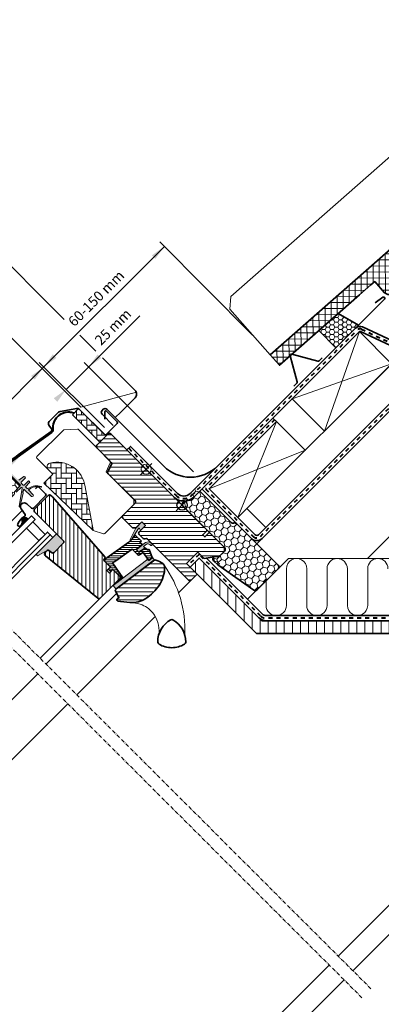
# Model space of a CAD drawing. Units: millimetres. Extents: x -318 to 1204, y -7 to 1294.
# Drawn here: x 212 to 497, y 442 to 1218 of the extents above; entities that cross this region are included whole.
import ezdxf

# ---------------------------------------------------------------- set-up
doc = ezdxf.new("R2010")
doc.units = ezdxf.units.MM
doc.linetypes.add('Dash', pattern=[6.350000000000002, 3.175000000000001, -3.175000000000001])
doc.linetypes.add('STREGP3', pattern=[5, 3, -0.9, 0.2, -0.9])
doc.layers.add('RAMMER', color=7, linetype='Continuous')
for name, color, linetype, lineweight in [('VELUX 1', 7, 'Continuous', 35), ('VELUX 2', 3, 'Continuous', 15), ('VELUX 3', 1, 'Continuous', 5), ('VELUX 4', 6, 'Dash', 40), ('VELUX 5', 150, 'STREGP3', 25), ('VELUX 6', 5, 'Continuous', 13)]:
    doc.layers.add(name, color=color, linetype=linetype, lineweight=lineweight)
doc.styles.add('Verdana_1', font='verdana.ttf', dxfattribs={"height": 8})

# ---------------------------------------------------------------- blocks, each defined once
blk = doc.blocks.new('V22 GGL40 A')
at = {"linetype": 'Continuous', "lineweight": 0}
h = blk.add_hatch(dxfattribs=at)
h.set_pattern_fill('DOTS', angle=-45.00000000000003, style=0)
h.set_pattern_definition([(315, (-66.07301014178256, 1542.785717705896), (1.683798022700466, 0.5612660075668213), [0, -1.5875])])
edge = h.paths.add_edge_path(flags=0)
edge.add_line((197.2566949653487, 1462.236573267537), (197.5041823387623, 1461.989085894124))
edge.add_line((197.504182338766, 1461.989085894123), (199.0598172573742, 1463.544720812735))
edge.add_arc((261.1363988300513, 1401.468139240091), 87.78954356581443, 125.60405983215861, 135.0000000000166, ccw=False)
edge.add_line((210.027031181497, 1472.846262625755), (237.3499787285731, 1492.410500310745))
edge.add_arc((235.7897347663134, 1494.58949980093), 2.679999999999164, 305.60405983216, 367.1785836226433)
edge.add_arc((250.3546652905356, 1496.423947626458), 12.00000000000003, 77.99999999995867, 187.1785836226298, ccw=False)
edge.add_line((252.8496055803555, 1508.161718835263), (254.6863122507459, 1507.771314780608))
edge.add_line((254.6863122507459, 1507.771314780608), (254.7590813425343, 1508.113666440864))
edge.add_line((254.7590813425345, 1508.113666440864), (252.9223746721441, 1508.504070495519))
edge.add_arc((250.3546652905356, 1496.423947626458), 12.34999999999939, 77.99999999995734, 187.1785836226306)
edge.add_arc((235.7897347663134, 1494.58949980093), 2.329999999999799, -54.39594016784599, 7.178583622643089, ccw=False)
edge.add_line((237.1462155245467, 1492.695071139688), (209.8232679774706, 1473.130833454697))
edge.add_arc((261.1363988300513, 1401.468139240091), 88.13954356581378, 125.6040598321593, 135.0000000000173)
edge.add_line((198.8123298839603, 1463.792208186149), (197.2566949653485, 1462.236573267537))
at = {"layer": 'VELUX 3'}
h = blk.add_hatch(dxfattribs=at)
h.set_pattern_fill('AR-HBONE', color=256, angle=-45.00000000000003)
h.set_pattern_definition([(359.9999999999999, (-1795.228792926867, 2038.358893887167), (4.000000000000002, 3.999999999999997), [12, -4]), (90, (-1791.228792926507, 2038.358893887167), (4.000000000000002, 3.999999999999997), [12, -4])])
h.paths.add_polyline_path([(275.0384408958676, 1484.835705994259), (253.4716840696788, 1506.402462820448), (258.4214315379872, 1511.352210288756), (279.988188364176, 1489.785453462568)])
h = blk.add_hatch(dxfattribs=at)
h.set_pattern_fill('ANSI31', color=256, angle=-45.00000000000003)
h.set_pattern_definition([(359.9999999999999, (-4274.503890622538, 4583.189739106327), (1.77635683940025e-15, 3.175), [])])
h.paths.add_polyline_path([(311.0443181938904, 1419.159628157651), (306.0945707255819, 1414.209880689346, 0.4142135623730951), (306.0945707255819, 1412.088560345788), (309.1680458484011, 1409.015085222969, 0.3178372451958626), (310.8751526295894, 1408.722192004157, -0.3178372451956802), (312.5822594107744, 1408.429298785342), (344.98539751054, 1376.026067355595, 0.4141928990271386), (347.1067247872566, 1376.026075258129), (351.9150901464714, 1380.83444061734), (343.4298087722314, 1389.31972199158), (352.2686435370638, 1398.158556756413), (357.2183910053686, 1393.208809288107), (369.7521984308009, 1395.418857708215), (373.3404256164217, 1399.007084893836), (373.3404256164217, 1401.835512018582), (361.7438744049655, 1413.432063230042), (361.036767623777, 1413.432063230042), (357.8547871084379, 1410.250082714703), (356.1577308335914, 1411.94713898955), (359.3397113489305, 1415.129119504889), (359.3397113489305, 1415.836226286077), (283.7499964400854, 1491.425941194919, 0.4142135623730951), (281.6286760965272, 1491.425941194919), (272.7191306535756, 1482.516395751967, 0.4142135623730951), (272.7191306535756, 1480.395075408409), (284.1600454516051, 1468.954160610379, -0.3321711778512594), (284.4176109488185, 1467.177762298214), (281.4555620846118, 1461.722346937107, 0.3321711778512594), (281.7131275818251, 1459.945948624938), (302.8418795321236, 1438.817196674639, -0.4142135623730951), (302.8418795321236, 1436.695876331078), (293.2252273079869, 1427.079224106941, 0.4142135623730951), (293.2252273079871, 1424.957903763383), (300.367005797973, 1417.816125273397, 0.198912367379658), (301.4276659697503, 1417.376785445178), (302.983300888362, 1417.376785445178, 0.198912367379658), (304.0439610601429, 1417.816125273397), (308.2158910691437, 1421.988055282398)])
h.paths.add_polyline_path([(326.1735518705361, 1386.954702011111, 0.1333932904727437), (325.7511097441752, 1387.978517380989, 0.1489792421086226), (320.7729956903281, 1391.46460715791), (318.4179738381904, 1392.229800142728), (289.5134981403467, 1370.250326081417), (287.3201712527957, 1368.225487334554), (290.1826752267229, 1362.15611395113), (288.9922192504057, 1361.542998298524, 0.7052354786386358), (289.242546699254, 1359.675755996692, 0.04093849944939582), (298.7895574799736, 1358.58136526403, 0.1640745662553295), (311.3459346329842, 1361.692818786267, 0.1008563857969101), (322.1368723142373, 1372.540585799028, 0.1534150425296759)])
h = blk.add_hatch(color=256, dxfattribs=at)
h.dxf.hatch_style = 1
edge = h.paths.add_edge_path()
edge.add_line((202.8090108127658, 1463.70711550645), (210.8835459657862, 1472.215900171583))
edge.add_arc((210.5208587802807, 1472.560077459429), 0.4999999999993512, 316.4999999999724, 404.9999999999701)
edge.add_line((210.8744121708737, 1472.913630850022), (210.6751408995119, 1473.112902121384))
edge.add_arc((210.4630088651565, 1472.900770087028), 0.299999999999492, 45.00000000005758, 126.440144057988)
edge.add_arc((269.042175391425, 1393.562362678683), 98.92100000002348, 126.4401440579135, 135.0000000000011)
edge.add_line((199.0944654896525, 1463.510072580453), (184.0889524860945, 1448.504559576895))
edge.add_arc((186.2102728296521, 1446.383239233334), 2.999999999999582, 134.9999999999517, 188.7325418517384)
edge.add_arc((183.7392532873749, 1446.003683675241), 0.5000000000004012, 188.7325418516947, 313.4999999999454)
edge.add_line((184.0834305752217, 1445.640996489734), (200.1059875671131, 1460.845835338763))
edge.add_arc((201.4826967161067, 1459.395086599145), 1.999999996606745, 44.99999999771262, 133.4999999977046, ccw=False)
edge.add_line((202.8969102761369, 1460.809300159062), (212.3823606594638, 1451.323849775732))
edge.add_arc((212.0288072688706, 1450.97029638514), 0.4999999999993006, -43.50000000005548, 44.99999999994242, ccw=False)
edge.add_line((212.391494454376, 1450.626119097293), (208.353493929528, 1446.370954398333))
edge.add_arc((208.8368680847991, 1445.912249452515), 0.6663788721905197, 136.4999999999986, 313.500000000015)
edge.add_line((209.2955730306171, 1445.428875297244), (213.1494853412662, 1449.086101523275))
edge.add_arc((213.4936626291136, 1448.723414337768), 0.5000000000006206, 53.87933837314881, 133.5000000000153, ccw=False)
edge.add_arc((213.1898217181319, 1448.596552332719), 0.7999999999974579, -4.999999999799627, 41.562631561020225, ccw=False)
edge.add_line((213.986777476603, 1448.526827738524), (211.5229815010357, 1434.286542302661))
edge.add_arc((212.0112166556334, 1434.327502898557), 0.4899503409542504, 184.7956119315727, 361.565213677114)
edge.add_line((212.5009841878023, 1434.340885762018), (214.7310489465929, 1444.722386515996))
edge.add_arc((214.2347758707742, 1444.783321187697), 0.4999999999978577, 353.0000000001214, 403.0000000001334)
edge.add_line((214.6004527215814, 1445.124320367728), (214.4733309644587, 1445.260641762428))
edge.add_arc((214.8390078152696, 1445.601640942461), 0.5000000000020631, 173.0000000000238, 223.0000000000375, ccw=False)
edge.add_line((214.3427347394468, 1445.662575614164), (214.3610151409598, 1445.811457536909))
edge.add_arc((214.8572882167801, 1445.750522865206), 0.499999999999715, 139.9999999999214, 172.9999999999112, ccw=False)
edge.add_line((214.4742659952212, 1446.071916670049), (214.8739678726929, 1446.548262818496))
edge.add_arc((214.4909456511346, 1446.86965662334), 0.4999999999991952, 319.9999999999015, 352.9999999999037)
edge.add_line((214.9872187269543, 1446.808721951636), (215.0482845269839, 1447.306062981979))
edge.add_arc((215.3460483724769, 1447.269502178957), 0.3000000000006743, 46.99999999980952, 172.9999999998436, ccw=False)
edge.add_line((215.5506478804969, 1447.488908289442), (221.249505319804, 1442.17463775354))
edge.add_arc((221.8633038438599, 1442.832856084998), 0.899999999999851, 227.0000000000257, 402.9999999999746)
edge.add_line((222.5215221753174, 1443.446654609053), (219.015314548164, 1447.206601959262))
edge.add_arc((219.2347206586507, 1447.411201467282), 0.3000000000012344, 65.56040415531521, 222.9999999999905, ccw=False)
edge.add_arc((226.0678702943067, 1438.137984094968), 11.66805993974049, 76.07381194812967, 125.09900238758209, ccw=False)
edge.add_arc((228.8913680527043, 1449.73862017764), 0.2759662283084823, 266.8164106458768, 445.1641634320995)
edge.add_arc((225.5364133558676, 1438.751023245659), 11.75832002512316, 73.30334746101033, 123.0190128376849)
edge.add_arc((219.8085158129374, 1445.888371346479), 2.805396983945331, 104.0153150718382, 117.2770264086149)
edge.add_arc((218.227107494072, 1448.784990133915), 0.5000000000014289, 222.9999999999634, 306.25839769676287, ccw=False)
edge.add_line((217.8614306432612, 1448.443990953883), (216.6398822662416, 1449.753941211182))
edge.add_line((216.6398822662416, 1449.753941211182), (219.8161156568353, 1453.100992831443))
edge.add_arc((219.4534284713278, 1453.445170119292), 0.5000000000020465, 316.4999999999781, 404.9999999999746)
edge.add_line((219.8069818619226, 1453.798723509886), (219.3963621339249, 1454.209343237884))
edge.add_arc((219.0428087433304, 1453.855789847289), 0.5000000000019936, 45.00000000003914, 133.500000000031)
edge.add_line((218.698631455482, 1454.218477032797), (215.4143332515455, 1451.101794410735))
edge.add_arc((215.0701559637008, 1451.464481596242), 0.4999999999992177, 224.9999999996937, 313.4999999997324, ccw=False)
edge.add_line((214.7166025731062, 1451.110928205651), (213.2841151589168, 1452.543415619841))
edge.add_arc((213.6376685495101, 1452.896969010433), 0.4999999999995619, 136.4999999999925, 224.9999999999494, ccw=False)
edge.add_line((213.2749813640044, 1453.24114629828), (216.3916639860622, 1456.525444502216))
edge.add_arc((216.0289768005549, 1456.869621790065), 0.5000000000019021, 316.4999999999624, 404.9999999999724)
edge.add_line((216.3825301911497, 1457.223175180659), (215.9241605181128, 1457.681544853693))
edge.add_arc((215.5706071275188, 1457.327991463102), 0.4999999999989188, 44.99999999976509, 124.9999999997562)
edge.add_line((215.2838189093457, 1457.737567485246), (211.396330770353, 1455.015518985621))
edge.add_arc((211.1095425521759, 1455.425095007766), 0.5000000000011561, 225.0000000000967, 305.000000000119, ccw=False)
edge.add_line((210.7559891615824, 1455.071541617172), (202.8181452616266, 1463.009385517127))
edge.add_arc((203.1716986522217, 1463.362938907721), 0.5000000000019936, 136.4999999999313, 224.9999999999286, ccw=False)
h = blk.add_hatch(dxfattribs=at)
h.set_pattern_fill('AR-HBONE', color=256, scale=0.04, angle=-45.00000000000003)
h.set_pattern_definition([(359.9999999999999, (-4274.503890622538, 4583.189739106327), (4.064000000000001, 4.063999999999999), [12.192, -4.064]), (90, (-4270.439893392619, 4583.189739106328), (4.064000000000001, 4.063999999999999), [12.192, -4.064])])
h.paths.add_polyline_path([(235.7884093645082, 1468.375186495179, 0.5756465653245155), (234.4583577252201, 1463.360098047977), (238.1416090535572, 1459.676846719643), (231.0705412416905, 1452.605778907777), (236.7273954911839, 1446.948924658283), (269.8685760903941, 1415.3811240417, 0.1355848846819635), (269.9112592040149, 1415.911960330965), (263.4511746186765, 1449.631073225437, 0.4601006301628834)])
h = blk.add_hatch(dxfattribs=at)
h.set_pattern_fill('HONEY', color=256, angle=-45.00000000000003)
h.set_pattern_definition([(315, (-1346.725103059856, 2145.216870730865), (5.311878520238773, -1.423313570563094), [3.175, -6.35]), (74.99999999999996, (-1346.725103059856, 2145.216870730865), (-1.42331355046061, 5.311878525625216), [3.174999999999994, -6.349999999999989]), (14.99999999999996, (-1346.725103059856, 2145.216870730865), (3.888564969778161, 3.888564955062122), [-6.349999999999993, 3.174999999999997])])
edge = h.paths.add_edge_path()
edge.add_arc((209.4415554902429, 1445.338422534984), 1.500000000002027, 136.5000000000035, 193.5604859687717, ccw=False)
edge.add_line((208.3534939337228, 1446.370954398526), (212.0526469890394, 1450.269048368593))
edge.add_line((212.0526469890394, 1450.269048368593), (200.9886019580886, 1461.333093399548))
edge.add_arc((201.4826967185008, 1459.395086596739), 2.000000000000214, 104.3028598816333, 133.5000000000038)
edge.add_line((200.1059875671131, 1460.845835338763), (186.296399001287, 1447.741025108886))
edge.add_line((186.296399001287, 1447.741025108886), (199.0244619183145, 1435.012962191855))
edge.add_line((199.0244619183145, 1435.012962191855), (207.5858468565098, 1443.574347130047))
edge.add_arc((206.5251866847295, 1444.635007301825), 1.49999999999963, 315.0000000000376, 373.56048596881)
h = blk.add_hatch(dxfattribs=at)
h.set_pattern_fill('ANSI31', color=256, angle=225)
h.set_pattern_definition([(270, (2115.163755372005, 1303.708910529066), (3.175, -1.110223024625157e-15), [])])
h.paths.add_polyline_path([(290.6796428957136, 1377.157485355177, 0.4142135623730951), (290.6796428957134, 1379.278805698736), (285.4470527149354, 1384.51139587951), (282.6186255901889, 1381.682968754767), (280.5680159247499, 1383.733578420206), (283.396443049493, 1386.562005544953), (279.153802362373, 1390.804646232073), (278.6588276155385, 1391.299620978907, -0.4142135623723344), (278.6588276155421, 1392.71383454128), (278.9636314713573, 1393.018638397096, 0.393910475614943), (279.0112342703947, 1394.381804207273), (237.8984602830355, 1441.67664053555), (236.6566848130647, 1442.918416005521, 0.4142135623730951), (234.5353644695028, 1442.918416005521), (223.7166307173507, 1432.099682253369, 0.4142135623730951), (223.7166307173507, 1429.978361909807), (246.3440477153204, 1407.350944911837, -0.4142135623730951), (246.3440477153204, 1405.229624568279), (239.0585926359274, 1397.944169488886, -0.3838640350355143), (237.0539518775699, 1397.839110718478), (234.8981345507966, 1399.584853097751, 0.3845856880421832), (233.5597546287286, 1399.51639929355), (232.2120711001774, 1398.168715765003, 0.4452286853085334), (232.3676438804509, 1395.200210279714), (273.5079902346008, 1361.885414682014, 0.3838640350354191), (275.5126309929551, 1361.990473452419)])
h = blk.add_hatch(color=256, dxfattribs=at)
h.dxf.hatch_style = 1
h.paths.add_polyline_path([(213.9645677415724, 1421.653778756086), (214.7745271719762, 1420.329151793982), (218.7796465936813, 1424.334271215686), (217.8818420942193, 1425.019618428674, 0.8041001348889026)])
h = blk.add_hatch(color=256, dxfattribs=at)
h.dxf.hatch_style = 1
h.paths.add_polyline_path([(311.0443181938865, 1419.159628157651), (308.2158910691437, 1421.988055282398), (303.4208124246329, 1417.192976637891), (298.9307791587057, 1408.157491663735, 1.071734718090691), (299.8527248778523, 1407.776398648462), (305.4647131741772, 1416.846700819299, -0.6481393917685886), (306.3775307516812, 1416.845872141459), (307.1036081571369, 1415.218918120902)])
h = blk.add_hatch(color=256, dxfattribs=at)
h.dxf.hatch_style = 1
h.paths.add_polyline_path([(246.3440477153204, 1405.229624568279, 0.4142135623730951), (246.3440477153204, 1407.350944911837), (241.0414195514713, 1412.65357307569), (225.2855571756704, 1396.898837140723, 0.809548049744433), (226.9134843112265, 1395.590647866606), (234.3598192591785, 1400.032019424792), (237.0539518775699, 1397.839110718478, 0.3838640350354136), (239.0585926359274, 1397.944169488886)])
h = blk.add_hatch(dxfattribs=at)
h.set_pattern_fill('ANSI31', color=256, scale=0.5, angle=135)
h.set_pattern_definition([(179.9999999999999, (-4274.503890622538, 4583.189739106327), (-8.881784197001252e-16, -1.5875), [])])
h.paths.add_polyline_path([(308.3135360503043, 1403.718452934065, 0.4636543050348386), (308.351457197947, 1404.17481962393), (306.8016775067704, 1405.724599315106), (307.6502056441936, 1406.573127452533, 0.4142135623730951), (307.6502056441936, 1406.997391521245), (303.4782756351929, 1411.169321530246, 0.4142135623730951), (303.0540115664812, 1411.169321530246), (300.1637030343084, 1408.279012998073), (299.8527248778523, 1407.776398648462, -0.3536754642651402), (299.3227917612387, 1407.438101725003), (297.9628427419377, 1406.078152705702), (280.6987067407613, 1393.763764172831), (279.1535452896937, 1392.218602721763, 0.4142135623677143), (279.1538023623618, 1390.804646232084), (283.5378644057309, 1386.420584188714), (281.9822294871196, 1384.864949270106, 0.4142135623730951), (281.9822294871194, 1384.440685201394), (283.0193771644119, 1383.403537524102, 0.3590366865769317), (283.3992670698101, 1383.366958286691), (285.3056313586972, 1384.652817235748), (291.0331962863092, 1378.925252308136, -0.4142135623730949), (291.0331962863097, 1377.511038745763), (288.416901195917, 1374.894743655374, 0.9345565637699659), (288.8106214266886, 1374.443811020259), (293.3624487115742, 1377.837021700305), (285.2115650649507, 1389.6966309978), (287.6535396388135, 1391.438474533314), (299.7416141120962, 1400.060814259332), (300.5646723371542, 1400.64789598574), (305.0912836048669, 1396.121284718027, 0.3639702342662047), (306.3719668224044, 1396.009239454926), (308.7573163672828, 1397.679479187513, -0.4116598904954025), (309.4511623446344, 1397.560254643226), (313.4950493147448, 1391.890934202422, 0.4231880360774568), (313.920872166666, 1391.826344488376), (316.3296506143129, 1393.658022182959, 0.3333828078898991), (316.4281365458487, 1394.004333168583), (314.0391555533974, 1400.227841427763, 1.608500553106031), (313.076640004791, 1400.157254819611, -0.6488060699453153), (312.5649461180949, 1399.961330703782), (311.1175601386387, 1401.408716683238, 0.3615015149381546), (310.7355062332067, 1401.443822505467), (305.9121641279421, 1398.128831319698), (303.6494224281455, 1400.391573019495)])
h = blk.add_hatch(color=256, dxfattribs=at)
h.dxf.hatch_style = 1
h.paths.add_polyline_path([(314.4322128889512, 1404.265526029087), (315.2228113833157, 1403.468097530031, 1), (316.024561616658, 1404.789924075978), (315.4484264488567, 1405.371036493203, 0.3587901327105572), (310.7531313079603, 1405.458599319825), (303.649430772432, 1400.391578971417), (305.9121641279421, 1398.128831319698), (310.7355062332067, 1401.443822505467), (309.4749427928803, 1402.704385945794), (311.9291282237393, 1404.454939400961), (311.7738978082239, 1404.350050941548, -0.3377149358433913)])
h = blk.add_hatch(color=256, dxfattribs=at)
h.dxf.hatch_style = 1
edge = h.paths.add_edge_path()
edge.add_line((316.263588808652, 1394.432994679364), (316.4281365458451, 1394.004333168583))
edge.add_arc((316.1480624178951, 1393.896822783719), 0.3000000000000126, -52.75000000000853, 21.00000000006952, ccw=False)
edge.add_line((316.3296506143129, 1393.658022182959), (313.9018702857978, 1391.811895122401))
edge.add_line((313.9018702857979, 1391.8118951224), (313.8966172031218, 1391.809084907489))
edge.add_line((313.8966172031182, 1391.809084907489), (313.888738818769, 1391.804869487218))
edge.add_line((313.8887388187691, 1391.804869487221), (313.8804395338161, 1391.800428057433))
edge.add_arc((313.739283970252, 1392.065145089136), 0.2999999999999985, 215.5000000000217, 298.0679616903296, ccw=False)
edge.add_line((313.4950493147448, 1391.890934202422), (312.9145403898769, 1392.70477769957))
edge.add_line((312.9145403898765, 1392.70477769957), (285.6211668891118, 1371.950414217043))
edge.add_line((285.6211668891124, 1371.950414217043), (287.7396958472641, 1369.164407208171))
edge.add_line((287.7396958472605, 1369.164407208171), (317.9877719435758, 1392.165578753802))
edge.add_line((317.9877719435794, 1392.165578753802), (316.2635888086556, 1394.432994679364))
at = {"layer": 'VELUX 1'}
for points in [[(191.1190081046518, 1442.918416005521), (193.346394465389, 1440.691029644784, -0.9999999999999999), (190.0229925938115, 1437.367627773207), (183.3266913759767, 1444.063928991045, -0.414213562373095), (183.3266913759765, 1449.268234900575), (198.3314972727535, 1464.273040797356, -0.04102050801882616), (210.8241170981205, 1474.868313805046), (236.6630056406907, 1493.369910534015, 0.4142135623730568), (237.0093240331882, 1495.462770675307), (234.9612241216278, 1498.323098144016, -0.3669579793106089), (235.1922010731946, 1501.133744597797), (242.5911835786978, 1508.5327271033, -0.1539147210598173), (243.7541233343695, 1509.13811522188), (256.9874724235817, 1511.471511711441, -0.2446984432290465), (258.9075182338822, 1510.866123592861), (278.8002489717842, 1490.973392854959, 0.414213562373095), (280.2144625341537, 1490.973392854959), (288.7987388577608, 1499.557669178563, 0.414213562373095), (288.7987388577608, 1500.971882740936), (280.3558838903923, 1509.414737708305, 0.668178637919328), (279.1609091435607, 1508.919762961474), (279.1609091435607, 1503.058989522122)], [(213.9893568757766, 1421.320901694826), (213.0353790335944, 1419.275089610253, -0.9721705077647138), (210.466361392497, 1420.385902981356, -0.1810606457467365), (215.7514002336759, 1426.195746564683, 0.4547648828499922), (216.1861910718803, 1427.951505361945), (213.0822616905864, 1432.38437592091, -0.8925341243972114), (217.5471096425322, 1436.334539706395), (221.3531974982766, 1432.907522808126, 0.3989595459736885), (222.8670586245794, 1432.947164656847), (232.4140661423921, 1442.49417217466, 0.414213562373095), (232.4140661423921, 1444.049807093272), (226.8986332491372, 1449.565239986527, 0.4142135623729618), (225.9086837554753, 1449.565239986527), (224.423759514983, 1448.080315746034)], [(313.8808609093689, 1391.800653179411), (313.8834868263916, 1391.80205871396), (313.8861127961904, 1391.803464149898), (313.8887388187691, 1391.804869487221), (313.8913648941166, 1391.80627472593), (313.8939910222366, 1391.807679866017), (313.8966172031182, 1391.809084907489), (313.8992434367613, 1391.810489850339), (313.9018697231663, 1391.811894694563), (313.8992434367613, 1391.810489850339), (313.8966172031182, 1391.809084907489), (313.8939910222366, 1391.807679866017), (313.8913648941166, 1391.80627472593), (313.8887388187691, 1391.804869487221), (313.8861127961904, 1391.803464149898), (313.8834868263916, 1391.80205871396), (313.8808609093689, 1391.800653179411, -0.3771666164611826), (313.4950493147448, 1391.890934202422), (309.4511623446344, 1397.560254643226, 0.4116598904956324), (308.7573163672828, 1397.679479187513), (306.3719668224044, 1396.009239454926, -0.3639702342661775), (305.0912836048669, 1396.121284718027), (300.5646723371542, 1400.64789598574), (299.7416141120962, 1400.060814259332), (287.6535396388135, 1391.438474533314), (285.2115650649507, 1389.6966309978), (293.3624487115742, 1377.837021700305), (288.6407910213641, 1374.246589761218), (288.416901195917, 1374.470479586662, -0.414213562373095), (288.416901195917, 1374.894743655374), (291.0331962863097, 1377.511038745766, 0.4142135623730617), (291.0331962863092, 1378.925252308136), (285.3056313586972, 1384.652817235748), (283.3992670698101, 1383.366958286691, -0.3590366865767069), (283.0193771644119, 1383.403537524102), (281.9822294871194, 1384.440685201394, -0.414213562373095), (281.9822294871196, 1384.864949270106), (283.5378644057309, 1386.420584188714), (279.153802362373, 1390.804646232073, -0.4143200687329355), (279.153802362373, 1392.218859794446), (280.6987067407613, 1393.763764172831), (297.9628427419377, 1406.078152705702), (303.0540115664812, 1411.169321530246, -0.414213562373095), (303.4782756351929, 1411.169321530246), (307.6502056441936, 1406.997391521245, -0.414213562373095), (307.6502056441936, 1406.573127452533), (307.0138095411244, 1405.936731349464, 0.414213562373095), (307.0138095411244, 1405.512467280752), (308.351457197947, 1404.17481962393, -0.463654305034822), (308.3135360503043, 1403.718452934065), (303.6494224281455, 1400.391573019495), (305.9121641279421, 1398.128831319698), (310.7355062332067, 1401.443822505467, -0.3615015149381778), (311.1175601386387, 1401.408716683238), (312.5649461180949, 1399.961330703782, 0.3615015149381778), (312.9470000235272, 1399.926224881552), (313.5891595543731, 1400.367568899483, -0.4850348129676004), (314.0391555533974, 1400.227841427763), (316.4281365458487, 1394.004333168583, -0.3333828078900729), (316.3296506143129, 1393.658022182959), (313.9018697231663, 1391.811894694563)]]:
    blk.add_lwpolyline(points, format="xyb", dxfattribs=at)
for points in [[(254.6863122507459, 1507.771314780608), (252.8496055803555, 1508.161718835263, 0.5160201526265745), (238.4487275323158, 1494.924398995239, -0.2753262997514154), (237.349978728573, 1492.410500310745), (210.027031181497, 1472.846262625755, 0.04102050801891157), (199.0598172573705, 1463.544720812728), (197.504182338766, 1461.989085894123), (197.2566949653487, 1462.236573267537), (198.8123298839603, 1463.792208186149, -0.04102050801891157), (209.8232679774703, 1473.130833454694), (237.1462155245467, 1492.695071139688, 0.2753262997514455), (238.1014710143686, 1494.88066216016, -0.5160201526265941), (252.9223746721441, 1508.504070495519), (254.7590813425345, 1508.113666440864)], [(308.2158910691401, 1421.988055282398), (304.0439610601393, 1417.816125273397, -0.198912367379658), (302.983300888362, 1417.376785445178), (301.4276659697503, 1417.376785445178, -0.198912367379658), (300.3670057979693, 1417.816125273397), (293.2252273079871, 1424.957903763383, -0.414213562373095), (293.2252273079869, 1427.079224106941), (302.8418795321236, 1436.695876331081, 0.414213562373095), (302.8418795321236, 1438.817196674639), (281.7131275818251, 1459.945948624938, -0.3321711778512594), (281.4555620846118, 1461.722346937107), (284.4176109488185, 1467.177762298214, 0.3321711778512594), (284.1600454516051, 1468.954160610383), (272.7191306535756, 1480.395075408409, -0.414213562373095), (272.7191306535756, 1482.516395751967), (281.6286760965272, 1491.425941194919, -0.414213562373095), (283.7499964400854, 1491.425941194919), (359.3397113489305, 1415.836226286077), (359.3397113489305, 1415.129119504889), (356.1577308335914, 1411.94713898955), (357.8547871084379, 1410.250082714703), (361.036767623777, 1413.432063230042), (361.7438744049618, 1413.432063230043), (373.3404256164217, 1401.835512018582), (373.3404256164217, 1399.007084893836), (369.7521984308009, 1395.418857708215), (357.2183910053686, 1393.208809288107), (352.2686435370638, 1398.158556756413), (343.4298087722314, 1389.31972199158), (351.9150901464714, 1380.834440617344), (351.9150901464714, 1380.834440617344, 0.1252514690874894), (351.9150901464714, 1380.834440617344), (347.1067247872566, 1376.026075258129, -0.4141928990271386), (344.98539751054, 1376.026067355595), (312.5822594107744, 1408.429298785342, 0.3178372451957661), (310.875152629586, 1408.722192004157, -0.3178372451957766), (309.1680458484011, 1409.015085222969), (306.0945707255819, 1412.088560345788, -0.414213562373095), (306.0945707255819, 1414.209880689346), (311.0443181938867, 1419.159628157655)], [(237.8984602830355, 1441.67664053555), (279.0112342703947, 1394.381804207273, -0.39391047561496), (278.9636314713573, 1393.018638397096), (278.6588276155421, 1392.71383454128, 0.414213562373095), (278.6588276155419, 1391.299620978907), (283.396443049493, 1386.562005544953), (280.5680159247499, 1383.733578420206), (282.6186255901889, 1381.682968754767), (285.4470527149354, 1384.51139587951), (290.6796428957134, 1379.278805698736, -0.414213562373095), (290.6796428957136, 1377.157485355177), (275.5126309929551, 1361.990473452419, -0.3838640350354074), (273.5079902346008, 1361.885414682014), (232.3676438804509, 1395.200210279714, -0.4452286853085448), (232.2120711001774, 1398.168715765003), (233.5597546287286, 1399.51639929355, -0.3838640350354398), (234.8961818009634, 1399.586438473822), (237.0539518775699, 1397.839110718478, 0.3838640350354074), (239.0585926359274, 1397.944169488886), (246.3440477153204, 1405.229624568279, 0.414213562373095), (246.3440477153204, 1407.350944911837), (223.7166307173507, 1429.978361909807, -0.414213562373095), (223.7166307173507, 1432.099682253369), (234.5353644695028, 1442.918416005521, -0.414213562373095), (236.6566848130647, 1442.918416005521)], [(298.7895574799736, 1358.58136526403, 0.1640745662553295), (311.3459346329842, 1361.692818786267, 0.09686424724640638), (321.799962826299, 1372.037016484393, 0.1551532983174825), (326.1834393551039, 1386.518482206249, 0.1864526203480006), (325.7511097441752, 1387.978517380989, 0.1494769618856067), (320.7536871419256, 1391.470880885592), (318.4179738381904, 1392.229800142728), (289.5134981403467, 1370.250326081417), (287.3201712527957, 1368.225487334554), (290.1826752267229, 1362.15611395113), (288.9922192504057, 1361.542998298524, 0.715261119329677), (289.2686928789813, 1359.670571813966, 0.04082494366981074)], [(331.0699862432962, 1344.865306129263, 0.2820440667717478), (320.7684079111318, 1327.343022802053, 0.2971601760374414), (321.7369505387835, 1325.665457761663, 0.1362507222507065), (331.7738641947071, 1322.878649256336, 0.1362779735763022), (341.8107778506314, 1325.665457761663, 0.2582849416368617), (342.7793204782834, 1327.343022802053, 0.2792399271074173), (332.6731759694851, 1344.752260379022), (332.4812128795857, 1344.865324568511, 0.2549940532354318)]]:
    blk.add_lwpolyline(points, format="xyb", close=True, dxfattribs=at)
for points in [[(171.4008949608728, 1371.298651037176), (224.0701950882981, 1423.967951164601), (221.2417679635514, 1426.796378289348), (168.5724678361262, 1374.127078161922)], [(183.4217102410444, 1359.277835757004), (236.0910103684696, 1411.947135884429), (233.9696900249114, 1414.068456227988), (181.3003898974862, 1361.399156100566)], [(185.5430305846025, 1357.156515413446), (238.2123307120278, 1409.825815540871), (236.0910103684696, 1411.947135884429), (183.4217102410444, 1359.277835757004)]]:
    blk.add_lwpolyline(points, dxfattribs=at)
blk.add_lwpolyline([(222.218247970301, 1422.116018342816), (232.1177429069141, 1412.216523406203), (227.1679954386093, 1407.266775937898), (217.2685005019962, 1417.166270874512)], close=True, dxfattribs=at)
at = {"layer": 'VELUX 2', "color": 3}
for points in [[(337.1563612678069, 1366.07570784285), (347.1067247872538, 1376.026075258122)], [(228.1186046294233, 1314.5964432062), (275.5126345965105, 1361.990477266705)], [(232.7147993209946, 1310.000248514628), (288.4802726444477, 1365.765721838087)], [(256.8978506302899, 1285.817197205333), (318.6338656399969, 1347.55321221504)], [(168.9111818106721, 1197.83053455748), (249.8267828695039, 1278.746129342388)]]:
    blk.add_lwpolyline(points, dxfattribs=at)
at = {"layer": 'VELUX 2'}
blk.add_lwpolyline([(294.0068917814538, 1358.931624158488), (298.8374484472665, 1358.17944788229), (301.3882064063332, 1358.115996992079), (303.3354053630251, 1357.93362666471), (305.8866568363337, 1357.41806797448), (306.9002753721293, 1357.107121697058, -0.1518817342039542), (316.850519291977, 1350.312722540852, -0.1675724699503281), (321.9083199801612, 1334.269203861333, -0.1675724699503281)], format="xyb", dxfattribs=at)
blk.add_lwpolyline([(226.3720497960311, 1302.200862415861), (180.6107049912162, 1256.439517611046), (179.8357356274612, 1257.214486974801), (136.6304265118908, 1308.180832679001)], dxfattribs=at)
blk.add_arc((254.7264562733878, 1337.071640376695), 87.38378091482744, 357.3924461882822, 35.50497568798475, dxfattribs=at)
at = {"layer": 'VELUX 3', "lineweight": 25}
for p, q in [((335.2980807885874, 1439.877856846417), (344.4904689440123, 1430.685468690992)), ((335.2980807885872, 1430.685468690992), (344.4904689440123, 1439.877856846417))]:
    blk.add_line(p, q, dxfattribs=at)
at = {"layer": 'VELUX 3'}
blk.add_lwpolyline([(275.0384408958676, 1484.835705994259), (253.4716840696788, 1506.402462820448), (258.4214315379872, 1511.352210288756), (279.988188364176, 1489.785453462568)], close=True, dxfattribs=at)
for points in [[(283.3391161453442, 1468.86593601007, 0.31087134157445), (283.1332169930688, 1469.980989068919), (258.3296019333325, 1494.784604128652, 0.2077029594876885), (257.5887350868329, 1495.076927313994), (247.1234079199353, 1494.72341567186, 0.1901512478002124), (246.4500612040579, 1494.431092486522), (225.6258190265548, 1473.606850309019, 0.414213562373095), (225.6258190265548, 1472.192636746646), (238.1416090535572, 1459.676846719643), (231.0705412416905, 1452.605778907777), (236.7273954911839, 1446.948924658283), (269.8685760903941, 1415.3811240417), (278.0852077419952, 1412.711378581405, 0.2820291683021466), (279.1013315175592, 1412.955328316513), (302.002539703903, 1435.856536502857), (302.0025397039028, 1439.65653650286), (280.0822294871218, 1461.576846719641), (283.1831398694089, 1468.516852630202)], [(202.8969102761369, 1460.809300159062), (212.3823606594638, 1451.323849775732, -0.4065662586440394), (212.391494454376, 1450.626119097293), (208.353493929528, 1446.370954398333, 0.974156870921767)], [(209.2955730306171, 1445.428875297244), (213.1494853412662, 1449.086101523275, -0.3620969168889108), (213.788406474629, 1449.127303017396, -0.206010142486124), (213.986777476603, 1448.526827738524), (211.5229815010357, 1434.286542302661, 0.9721994720123972), (212.5009841878023, 1434.340885762018), (214.7310489465929, 1444.722386515996, 0.2216946626429845), (214.6004527215814, 1445.124320367728), (214.4733309644587, 1445.260641762428, -0.2216946626429877), (214.3427347394468, 1445.662575614164), (214.3610151409598, 1445.811457536909, -0.1449930994915975), (214.4742659952212, 1446.071916670049), (214.8739678726929, 1446.548262818496, 0.1449930994916462), (214.9872187269543, 1446.808721951636), (215.0482845269839, 1447.306062981979, -0.6128007881401537), (215.5506478804969, 1447.488908289442), (221.249505319804, 1442.17463775354, 0.965688774806597), (222.5215221753174, 1443.446654609053), (219.015314548164, 1447.206601959262, -0.8202378101715702), (219.3588407639841, 1447.684320854094, -0.2172363818493499), (228.8760421220909, 1449.463079844807, 0.9856843804490876), (228.9146323091559, 1450.013604056328, 0.2203934002284793), (219.1291012773077, 1448.61025454131, 0.0579298031287535), (218.5228214143467, 1448.381811169487, -0.380155969759599), (217.8614306432612, 1448.443990953883), (216.6398822662416, 1449.753941211182), (219.8161156568353, 1453.100992831443, 0.4065662586440394), (219.8069818619226, 1453.798723509886), (219.3963621339249, 1454.209343237884, 0.4065662586440395), (218.698631455482, 1454.218477032797), (215.4143332515455, 1451.101794410735, -0.4065662586443008), (214.7166025731062, 1451.110928205651), (213.2841151589168, 1452.543415619841, -0.4065662586438407), (213.2749813640044, 1453.24114629828), (216.3916639860622, 1456.525444502216, 0.4065662586441057), (216.3825301911497, 1457.223175180659), (215.9241605181128, 1457.681544853693, 0.3639702342661832), (215.2838189093457, 1457.737567485246), (211.396330770353, 1455.015518985621, -0.3639702342662464)], [(269.8685760903941, 1415.3811240417, 0.1355848846815724), (269.9112592040149, 1415.911960330965), (263.4511746186765, 1449.631073225437, 0.4601006301628857), (235.7884093645082, 1468.375186495179, 0.5756465653245192), (234.4583577252201, 1463.360098047977)], [(303.4374761173899, 1417.226509695802), (298.9307791587057, 1408.157491663738, 0.8497457328402376), (299.7320940576615, 1407.581430674103), (305.5342245377365, 1416.959047645147, -0.5578057302502779), (306.3775307516812, 1416.845872141459), (307.1036081571369, 1415.218918120902), (311.0443181938865, 1419.159628157651), (308.2158910691437, 1421.988055282398), (303.4208124246329, 1417.192976637891)], [(246.3440477153204, 1405.229624568279, 0.414213562373073), (246.3440477153204, 1407.350944911837), (241.0414195514713, 1412.65357307569), (225.2855571756704, 1396.898837140723, 0.6950061166016426), (226.6460864260557, 1395.431158215628), (234.3598192591785, 1400.032019424792), (237.0539518775699, 1397.839110718478, 0.3838640350353621), (239.0585926359274, 1397.944169488886), (246.3440579831481, 1405.229634836107)]]:
    blk.add_lwpolyline(points, format="xyb", dxfattribs=at)
for points in [[(207.983371087485, 1444.986714918405, -0.2542486078541985), (208.3534939337228, 1446.370954398526), (212.0526469890394, 1450.269048368593), (200.9886019580886, 1461.333093399548, 0.1280902711074635), (200.1059875671131, 1460.845835338763), (186.296399001287, 1447.741025108886), (199.0244619183145, 1435.012962191855), (207.5858468565098, 1443.574347130047, 0.261228390164257)], [(217.9127456501051, 1424.996027918811), (218.7796465936813, 1424.334271215686), (214.7745271719762, 1420.329151793982), (213.9645677415724, 1421.653778756086, -0.8101712492706099)], [(311.8660847768338, 1404.412341241316, -0.3236456401478801), (314.4322128889512, 1404.265526029087), (315.2228113833157, 1403.468097530031, 0.7811783471211707), (316.288023535963, 1404.524186101053), (315.4484264488567, 1405.371036493203, 0.3304123723952296), (311.0580737901732, 1405.676112678497), (303.649430772432, 1400.391578971417), (305.9121641279421, 1398.128831319698), (310.7355062332067, 1401.443822505467), (309.4749427928803, 1402.704385945794), (311.9291282237393, 1404.454939400961)], [(313.8808609093689, 1391.800653179411, -0.3771666164611818), (313.4950493147448, 1391.890934202425), (312.9145403910811, 1392.704777697885), (285.6211668905894, 1371.950414215566), (287.7396958487375, 1369.164407206697), (317.9877719450528, 1392.165578752325), (316.2635888082918, 1394.432994680306), (316.4281365458448, 1394.004333168583, -0.3333828078900725), (316.3296506143092, 1393.658022182959), (313.9018697231661, 1391.811894694567)]]:
    blk.add_lwpolyline(points, format="xyb", close=True, dxfattribs=at)
at = {"layer": 'VELUX 3', "lineweight": 25}
blk.add_circle((339.8942748662998, 1435.281662768704), 4, dxfattribs=at)
at = {"layer": 'VELUX 6'}
for p, q in [((307.0138095411244, 1468.16212809388), (316.2061976965492, 1458.969739938455)), ((307.0138095411244, 1458.969739938455), (316.2061976965492, 1468.16212809388))]:
    blk.add_line(p, q, dxfattribs=at)
blk.add_circle((311.6100036188368, 1463.565934016168), 4, dxfattribs=at)
blk = doc.blocks.new('V22 KFD A')
at = {"layer": 'VELUX 1'}
for points in [[(167.8941079370811, 1032.391246282018), (179.1865847756823, 1043.683712668201, -0.414213562373095), (184.9495050423528, 1043.683712668201), (247.0961845995923, 981.5370331109611)], [(277.1482225517864, 951.4849951587671), (302.9302714833281, 925.7029462272253, -0.414213562373095), (302.9302714833279, 919.940025960555), (291.6377978057405, 908.6475564133584)]]:
    blk.add_lwpolyline(points, format="xyb", dxfattribs=at)
blk.add_lwpolyline([(259.4705532703568, 969.1626644401966), (272.0279990283493, 956.605218682204)], dxfattribs=at)
at = {"layer": 'VELUX 2'}
for p, q in [((260.0654934874648, 912.4305890470674), (171.6771458391464, 1000.818936695386)), ((303.892772930518, 924.1741073888008), (260.0654934874648, 912.4305890470674)), ((291.6377978057405, 908.6475564133584), (287.231562841466, 904.2413214490838)), ((162.8526354333935, 779.862392981887), (214.0263376919731, 831.0360956613171))]:
    blk.add_line(p, q, dxfattribs=at)
blk = doc.blocks.new('Lower constr._EDW-KFD')
at = {"layer": 'VELUX 2'}
for points in [[(213.0127688450735, 229.9832951786747), (455.8011929391458, 472.7717192727468)], [(223.3862302599838, 217.029765331393), (467.4646885702421, 461.1082236416505)]]:
    blk.add_lwpolyline(points, dxfattribs=at)
at = {"layer": 'VELUX 5', "linetype": 'STREGP3'}
blk.add_line((481.6068241939729, 446.9660880179197), (109.4403933243313, 819.1325188875618), dxfattribs=at)
blk = doc.blocks.new('Upper constr._EDW-KFD')
at = {"layer": 'VELUX 3'}
h = blk.add_hatch(dxfattribs=at)
h.set_pattern_fill('ANSI37', color=256, scale=1.5, angle=45.37801936224803)
h.set_pattern_definition([(90.37801936224793, (2125.981126231579, 715.4446280898205), (-4.762396345957793, -0.03142123498289884), []), (180.378019362248, (2125.981126231579, 715.4446280898205), (0.03142123498289884, -4.762396345957793), [])])
h.paths.add_polyline_path([(539.1104602872762, 1033.282004713298), (536.7138715971772, 1051.149733566086), (694.4075415272175, 1189.831125852231), (703.6529460844691, 1179.318203418153), (726.1806171564242, 1199.12985053344), (709.6709216002802, 1217.902907348385), (409.3020337378314, 953.7478415413569), (416.5662970261819, 945.4877058594491), (479.6675183142821, 1000.981152280426), (488.4756807895124, 1008.878775422093), (488.5806329968589, 1008.819660664017), (491.6585346649372, 1011.52647628216), (499.3966831128104, 1002.727476401168), (501.9847736062583, 1001.269723893923), (502.7149663457215, 1001.27454154369)])
h = blk.add_hatch(dxfattribs=at)
h.set_pattern_fill('HONEY', color=256, scale=0.7, angle=-5.088887490341627e-14)
h.set_pattern_definition([(359.9999999999999, (-5837.173832987069, -73.43744425753933), (3.333750000000002, 1.924741451499995), [2.2225, -4.444999999999999]), (119.9999999999999, (-5837.173832987069, -73.43744425753933), (-3.333749992715931, 1.924741464116377), [2.222499999999995, -4.444999999999991]), (59.99999999999993, (-5837.173832987069, -73.43744425753933), (7.284071568136596e-09, 3.849482915616371), [-4.444999999999994, 2.222499999999997])])
h.paths.add_polyline_path([(478.8044666712207, 977.0235416475857), (462.8973856699403, 986.2329043325378), (447.649390941118, 972.8232783183611), (461.1267971415569, 959.345872117922)])
h = blk.add_hatch(dxfattribs=at)
h.set_pattern_fill('HONEY', color=256, angle=44.99999999999995)
h.set_pattern_definition([(44.99999999999989, (738.4683889790124, 238.4683889790116), (1.423313570563099, 5.31187852023877), [3.175, -6.35]), (164.9999999999999, (738.4683889790124, 238.4683889790116), (-5.311878525625217, -1.423313550460605), [3.174999999999998, -6.349999999999995]), (104.9999999999999, (738.4683889790124, 238.4683889790116), (-3.888564955062118, 3.888564969778165), [-6.349999999999998, 3.174999999999999])])
h.paths.add_polyline_path([(368.1451017555833, 787.9819227167607, -0.04366095311893845), (367.8780406445198, 788.2060136058318), (364.6470262364207, 791.4370282773491, -1.057539256405189), (367.1500501400847, 794.8471748723056, 0.3327192276193955), (369.5220489834182, 795.1887082608268), (373.3404256003747, 799.0070848777834, 0.4142135620726303), (373.3404256018254, 801.8355120039807), (340.6013816314374, 834.5745560415395, -0.4142135620726228), (340.601381632888, 837.4029830976629), (350.288744535144, 847.0903459999197, -0.4142135623731033), (353.1171716598894, 847.0903459999195), (379.3092087656211, 820.8983088941881), (381.0490168742198, 821.2050840049903, -0.2446984432291668), (382.8105267919286, 820.649682061339), (415.5547004386626, 787.905508414606, -0.4142135623730958), (415.5547004386626, 785.0770812898597), (398.9248845444819, 768.4472653956788, -0.3639702342662022), (396.3635181094069, 768.2231748694737)])
h = blk.add_hatch(dxfattribs=at)
h.set_pattern_fill('ANSI31', color=256, scale=2, angle=44.99999999999996)
h.set_pattern_definition([(90, (2096.836390529087, 685.3815456861431), (-6.35, 7.549516567451064e-15), [])])
h.paths.add_polyline_path([(733.2138912454836, 734.1653930590252), (733.2138912454838, 744.1653930590242), (402.7262598415248, 744.165393059024), (353.329296965348, 793.5623559352006), (346.2582358969784, 786.4912948668315), (398.5841377047834, 734.1653930590265)])
at = {"layer": 'VELUX 1'}
blk.add_line((382.8105267919279, 820.6496820613401), (355.4487662512624, 848.0114426020056), dxfattribs=at)
for points in [[(536.7138715971772, 1051.149733566086), (694.4075415272175, 1189.831125852231), (703.6529460844691, 1179.318203418153), (726.1806171564242, 1199.12985053344), (709.6709216002802, 1217.902907348385), (409.3020337378314, 953.7478415413569), (416.5662970261819, 945.4877058594491), (479.6675183142822, 1000.981152280426), (488.4756807895124, 1008.878775422093), (488.5806329968589, 1008.819660664017), (491.6585346649372, 1011.52647628216), (499.3966831128104, 1002.727476401168), (501.9847736062583, 1001.269723893923), (502.7149663457215, 1001.27454154369), (539.1104602872762, 1033.282004713298)], [(478.8044666712207, 977.0235416475857), (462.8973856699403, 986.2329043325378), (447.649390941118, 972.8232783183611), (461.1267971415569, 959.345872117922)], [(451.961394349997, 893.6086014508493), (504.9944029389882, 946.6416100398403), (479.5385717975967, 972.0975259649844), (426.5047254181893, 919.0652703826569)], [(383.833253482323, 825.4805260145505), (436.8662620713136, 878.513534603541), (414.2368918034999, 901.1429048713547), (361.2038839122984, 848.1098969801527)], [(733.2138912454838, 744.1653930590242), (402.7262598415248, 744.165393059024), (353.329296965348, 793.5623559352006), (346.2582358969784, 786.4912948668315), (398.5841377047834, 734.1653930590265), (733.2138912454836, 734.1653930590252)]]:
    blk.add_lwpolyline(points, close=True, dxfattribs=at)
for points in [[(333.5298965756621, 841.6452065394229, 0.4142135623731892), (349.0823392220756, 841.645206539423), (479.3181993934387, 971.8771601710914, -0.3152987888789963), (480.447924436366, 972.0763611769416), (534.9767240631139, 946.6491643209906, 0.315352014392865), (541.7558958185173, 947.8451920130271), (590.9568158340024, 997.0488796084945, 0.451618415481713), (590.5270372430456, 1003.035036397947), (600.3820052540158, 1007.117097804842, 0.0984914033572435), (602.3285453469456, 1008.417734312791), (773.8942779832704, 1179.983466949116)], [(285.7442469578941, 898.0918840958402), (276.8605500908233, 906.9755809629104, -0.414213562373228), (276.860550090824, 909.8040080876569), (277.8504995844848, 910.7939575813184, -0.4142135623732611), (280.6789267092311, 910.7939575813178), (325.4137227503504, 866.0591615401996, 0.4137963399299245), (367.8098857236533, 866.0289607000183), (499.3720939011259, 997.5911688774908, 0.9261206234918602), (498.0743328890869, 999.1049282143638), (491.9515268208737, 994.6348610472065)], [(296.4277452651326, 878.7473578499526), (299.2561723898787, 881.5757849746989), (336.3583237004098, 844.4736336641678, 0.4142135623731892), (346.253912097329, 844.4736336641687), (476.4897722686927, 974.7055872958379, -0.3152987888789963), (482.1383974833284, 975.7015923250884), (536.6671971100772, 950.2743954691367)], [(450.2747874111401, 951.3789731809484), (447.8804926429365, 948.9846784127402, -0.2679491328608914), (446.9145670313919, 948.7258593100961), (426.3753038926907, 954.2293333871042, 0.5773502294262526), (425.1505592627097, 953.0045883586527), (430.654038819978, 932.4653314971539, -0.267949220038141), (430.3952198015411, 931.4994055713449), (428.0009238037647, 929.1051095735714)], [(534.926585569163, 946.6725442846883), (400.2013839061383, 811.9408904425328, -0.4142205757563379), (397.3729229182693, 811.940856578604), (383.8332534823246, 825.4805260145487)], [(539.4063325807108, 945.4955215465578), (402.9315205600667, 809.0141728485954, -0.4142205757563379), (394.4461375964668, 809.0140712568012)], [(353.8223251689985, 846.3851924863453), (378.5730157826058, 821.6345018772035, 0.2446984431812274), (380.3345257003126, 821.0790999335522), (381.0490168742214, 821.2050840049905, -0.2446984432293449), (382.8105267919287, 820.6496820613391), (415.5547004386624, 787.9055084146058, -0.4142135623730072), (415.5547004386626, 785.0770812898592), (398.9248845444823, 768.4472653956783, -0.3639702342662523), (396.3635181094074, 768.2231748694736), (368.0017684915525, 788.082285748712), (364.64702629407, 791.4370282196995, -0.7198969576484816), (366.339586058363, 794.8317779195557), (367.8294892191253, 794.6223856857167, 0.2354687434833125), (369.5220489834184, 795.188708260827), (373.3404256018258, 799.0070848792341, 0.4142135623731892), (373.3404256018257, 801.8355120039806), (340.6013817336453, 834.5745559393312, -0.4142135409046638), (340.6013816328884, 837.4029830976632), (341.6272793097984, 838.4288807745735, 0.1913323360717717), (349.0823392220747, 841.6452065394215), (353.8223251689985, 846.3851924863453)], [(359.0217219595665, 793.5267851904744), (403.2115412157625, 749.3369659342783, 0.1989123673796998), (406.0399683405089, 748.165393059024), (646.0993758810456, 748.1653930590257, 0.1989123673796998), (648.9278030057917, 749.3369659342796), (716.9950829409189, 817.4042458694071), (719.8235100656651, 814.5758187446609), (651.7562301305379, 746.5085388095334, -0.1989123673796998), (646.0993758810455, 744.1653930590256)]]:
    blk.add_lwpolyline(points, format="xyb", dxfattribs=at)
blk.add_arc((406.0399683405089, 752.1653930590243), 8, 224.9999999999906, 269.9999999999999, dxfattribs=at)
at = {"layer": 'VELUX 2'}
for points in [[(610.37933313768, 1203.825322081468), (378.2905394227753, 999.7182133832749), (377.6503614309296, 989.7387500834662), (409.3020337378314, 953.7478415413569)], [(405.8564864422551, 817.5962638094528), (390.9027061440513, 832.5500441076566), (508.7801895110647, 950.4274620432897), (523.7311145028314, 935.4765370515232)], [(715.1841111627424, 732.154637496343), (462.8722607510109, 479.8427870846119)], [(728.1376410100244, 721.7811760814327), (474.535756382107, 468.1792914535162)]]:
    blk.add_lwpolyline(points, dxfattribs=at)
at = {"layer": 'VELUX 3'}
for p, q in [((451.961394349997, 893.6086014508493), (479.5385717975967, 972.0975259649844)), ((426.5047254181893, 919.0652703826569), (504.9944029389882, 946.6416100398403)), ((383.8332534823246, 825.4805260145487), (414.2368918034999, 901.1429048713547)), ((361.2038839122984, 848.1098969801527), (436.8662620713151, 878.5135346035396)), ((391.5130631494221, 761.0354440006184), (423.643012207828, 793.1653930590243)), ((423.643012207828, 793.1653930590243), (692.7562301305386, 793.1653930590265))]:
    blk.add_line(p, q, dxfattribs=at)
blk.add_lwpolyline([(588.9038072637676, 895.9980468635), (486.0711534592925, 793.1653930590248)], dxfattribs=at)
blk.add_lwpolyline([(502.0993758810467, 785.1653930590256, 0.9999999999999999), (486.0993758810464, 785.1653930590256), (486.0993758810461, 756.1653930590256, -0.9999999999999999), (470.0993758810464, 756.1653930590259), (470.0993758810462, 785.1653930590256, 0.9999999999999999), (454.0993758810462, 785.1653930590256), (454.0993758810466, 756.1653930590256, -0.9999999999999999), (438.0993758810463, 756.1653930590256), (438.0993758810463, 785.1653930590259, 0.9999999999999999), (422.0993758810466, 785.1653930590256), (422.0993758810461, 756.1653930590259, -0.9999999999999899), (406.0993758810461, 756.1653930590256), (406.0993758810464, 775.6217567322425)], format="xyb", dxfattribs=at)
at = {"layer": 'VELUX 4'}
for points in [[(297.8419588275056, 880.1615714123258), (334.9418148652105, 843.0578088533078, 0.414228661072101), (347.6700789295477, 843.057466831948), (477.9039858310655, 973.2913737334646, -0.315298788879001), (481.2931609598477, 973.888976751015), (535.8219605865954, 948.4617798950632, 0.3153520143928575), (540.3414084235305, 949.2591316897546), (589.5061690182589, 998.4259411576268, 0.999979163845375), (586.6777418935127, 1001.254368282373), (539.4216886382881, 953.996266048751, -0.4142262617316095), (536.593261513542, 953.9962660487508), (525.1448044157142, 965.4447231465786, -0.4142135623730958), (525.1448044157142, 968.2731502713248), (538.1003975992129, 981.2287434548236)], [(412.822700252876, 902.5571404454772), (358.3754560897632, 848.109896282364), (395.9587093558961, 810.526643016231, 0.4142205757563486), (401.6156313316296, 810.5267107440935), (537.1787264710327, 946.0962982701191)], [(718.4092965032921, 815.9900323070339), (650.3420165681647, 747.9227523719064, -0.1989123673796565), (646.0993758810456, 746.165393059026), (406.039968340509, 746.1653930590239, -0.1989123673796599), (401.7973276533897, 747.922752371905), (353.329296965348, 796.3907830599468), (344.8440223346057, 787.905508429204)]]:
    blk.add_lwpolyline(points, format="xyb", dxfattribs=at)
at = {"layer": 'VELUX 5', "linetype": 'STREGP3'}
blk.add_line((488.6778920058381, 454.0371558297851), (116.5114504159966, 826.203575237185), dxfattribs=at)

msp = doc.modelspace()

# ---------------------------------------------------------------- hatches: boundary and pattern name
at = {"layer": 'VELUX 1'}
for points in [[(318.8788521811128, 1029.278095634404), (325.9499199929798, 1039.177590571015), (316.050425056367, 1032.106522759151)], [(240.8736936619395, 951.2729371152417), (230.9741987253291, 944.2018693033752), (238.0452665371932, 954.1013642399872)], [(266.2541928173524, 944.1264993302619), (276.1536877539651, 951.1975671421262), (273.3252606292194, 954.0259942668728)], [(223.9031309134641, 934.3023743667667), (230.9741987253306, 944.2018693033764), (221.0747037887183, 937.1308014915127)], [(241.5807477491818, 916.6246271373533), (248.5261575212108, 926.434366331223), (238.752320624436, 919.4530542621002)]]:
    msp.add_hatch(color=256, dxfattribs=at).paths.add_polyline_path(points, flags=0)
at = {"layer": 'VELUX 3'}
h = msp.add_hatch(dxfattribs=at)
h.set_pattern_fill('HONEY', color=256, angle=44.99999999999996)
h.set_pattern_definition([(44.99999999999994, (499.9999999999999, -6.661338147750939e-13), (1.423313570563097, 5.31187852023877), [3.175, -6.35]), (164.9999999999999, (499.9999999999999, -6.661338147750939e-13), (-5.311878525625216, -1.423313550460606), [3.174999999999998, -6.349999999999997]), (104.9999999999999, (499.9999999999999, -6.661338147750939e-13), (-3.888564955062119, 3.888564969778164), [-6.349999999999999, 3.174999999999999])])
h.paths.add_polyline_path([(364.64702629407, 791.4370282196995, 1.537874941125215), (369.5220489834184, 795.188708260827, 0.6502479407771159)])

# ---------------------------------------------------------------- linework, layer by layer
at = {"layer": 'VELUX 1'}
for p, q in [((322.4143907396329, 1042.713129129463), (395.3653425844752, 969.3009820048258)), ((230.9742107494384, 944.2018572792332), (325.9387986147801, 1039.166439978541)), ((248.6518155610475, 926.5241220739628), (306.6022567617784, 984.4745632746877)), ((227.438664819432, 947.7374032092737), (278.6941791629011, 896.4817539682564)), ((348.9876549305919, 861.3930372169943), (262.7186589114171, 947.6620332361961)), ((230.9742060969232, 944.2018526267183), (1.814130635744132, 715.0418012137847))]:
    msp.add_line(p, q, dxfattribs=at)
at = {"layer": 'VELUX 2'}
msp.add_line((398.6781145937473, 804.7820942595207), (402.6223044885818, 808.7259976961877), dxfattribs=at)
at = {"layer": 'VELUX 3'}
for p, q in [((414.2368918034999, 901.1429048713547), (411.445677561594, 903.934206003198)), ((352.6203391265162, 850.8398697267518), (352.620268956726, 850.839939896542))]:
    msp.add_line(p, q, dxfattribs=at)

# ---------------------------------------------------------------- block references
at = {"layer": 'RAMMER'}
msp.add_blockref('V22 KFD A', (4.440892098500626e-15, 3.552713678800501e-15), dxfattribs=at)
at = {"layer": 'VELUX 1'}
msp.add_blockref('V22 GGL40 A', (-7.709388682997087e-13, -599.9999999999999), dxfattribs=at)
at = {"layer": 'VELUX 3'}
for name in ['Upper constr._EDW-KFD', 'Lower constr._EDW-KFD']:
    msp.add_blockref(name, (0, 0), dxfattribs=at)

# ---------------------------------------------------------------- texts
at = {"layer": 'VELUX 1', "char_height": 8, "attachment_point": 2, "rotation": 44.999999999990706, "line_spacing_factor": 1.002178649237473, "style": 'Verdana_1'}
for s, insert, width in [('60-150 mm', (269.4055940659813, 1001.053857729224), 77.984622182943), ('{\\fArial|b0|i0|c0|p34;25 mm}', (282.6240345666993, 978.5495580824014), 46.87158638974812)]:
    msp.add_mtext(s, dxfattribs=dict(at, insert=insert, width=width))

doc.saveas('drawing.dxf')
